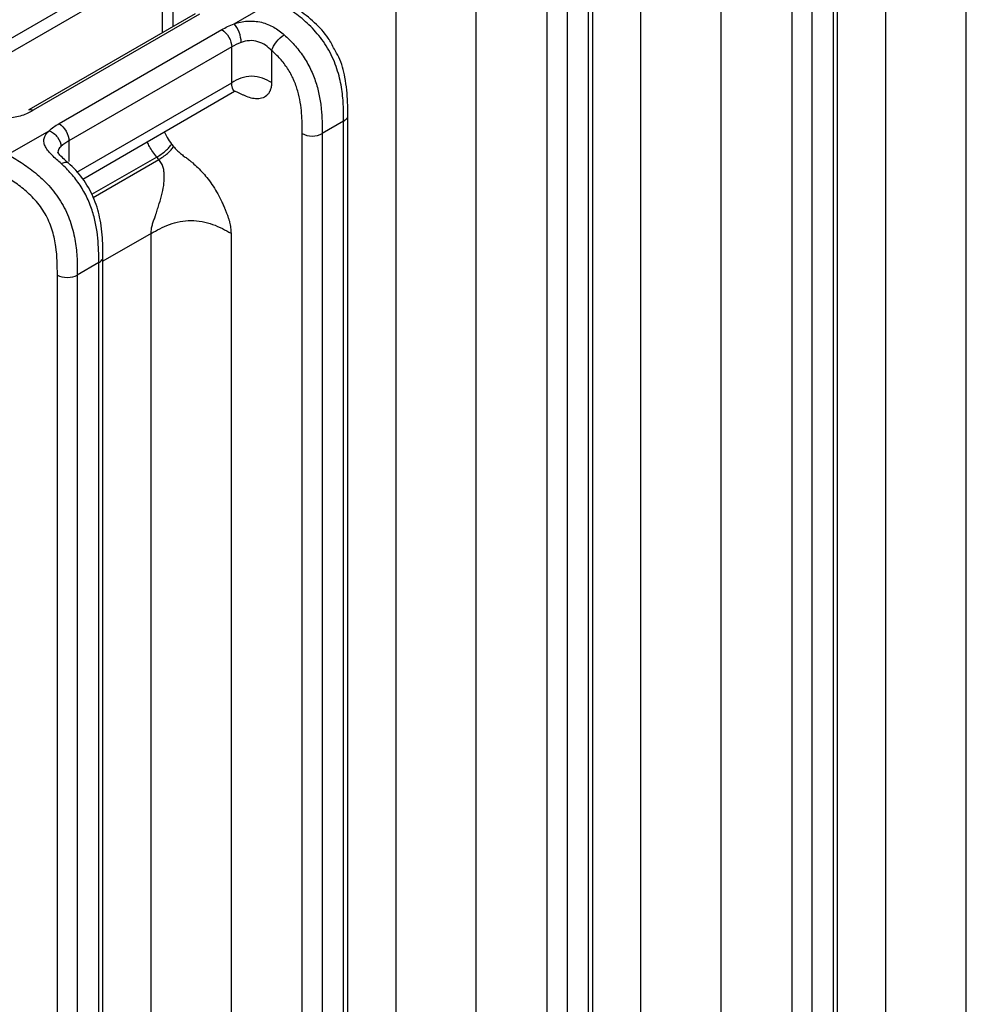
# Model space of a CAD drawing. Units: millimetres. Extents: x 17 to 410, y 7 to 290.
# Drawn here: x 360 to 377, y 79 to 96 of the extents above; entities that cross this region are included whole.
import ezdxf

# ---------------------------------------------------------------- set-up
doc = ezdxf.new("R2010")
doc.units = ezdxf.units.MM
doc.linetypes.add('SLD-Solid', pattern=[0])

msp = doc.modelspace()

# ---------------------------------------------------------------- linework, layer by layer
at = {"color": 7, "linetype": 'SLD-Solid', "lineweight": 25}
for p, q in [((350.3703, 90.6826), (387.2847, 111.9928)), ((387.3917, 111.8086), (350.4773, 90.4983)), ((375.0969, 55.2358), (375.0969, 103.8032)), ((376.5049, 103.7891), (376.5049, 55.2482)), ((370.7776, 52.7424), (370.7776, 101.3098)), ((372.1857, 101.2957), (372.1857, 52.7548)), ((374.2444, 53.5901), (374.2449, 99.696)), ((374.1717, 53.488), (374.1717, 99.5735)), ((373.4417, 53.2689), (373.4417, 99.3544)), ((373.7937, 99.3553), (373.7937, 53.2698)), ((366.4584, 50.2489), (366.4584, 98.8163)), ((367.8664, 98.8022), (367.8664, 50.2613)), ((369.8524, 50.9946), (369.8524, 97.0801)), ((369.9251, 51.0966), (369.9256, 97.2025)), ((362.3315, 97.0373), (362.3315, 96.1453)), ((363.6, 96.3031), (364.3264, 96.7225)), ((369.1224, 50.7755), (369.1224, 96.861)), ((369.4744, 96.8619), (369.4744, 50.7764)), ((362.9156, 96.4825), (359.9802, 94.7879)), ((362.9922, 96.4739), (360.0572, 94.7795)), ((360.5145, 94.5437), (363.3859, 96.2012)), ((363.5596, 95.8969), (360.6882, 94.2393)), ((363.5596, 95.2658), (363.5596, 95.8969)), ((364.2636, 95.8355), (364.2636, 95.2676)), ((360.9335, 93.5638), (363.6058, 95.1138)), ((365.6059, 48.6032), (365.6064, 94.7091)), ((365.5332, 94.5866), (365.1552, 94.3684)), ((365.5332, 48.5011), (365.5332, 94.5866)), ((359.6107, 94.0001), (360.3374, 94.4197)), ((364.8032, 48.2821), (364.8032, 94.3675)), ((365.1552, 94.3684), (365.1552, 48.2829)), ((362.4998, 94.1842), (362.5354, 94.1404)), ((362.2718, 93.9117), (362.2361, 93.9555)), ((362.1392, 51.2989), (362.1392, 92.6082)), ((363.5472, 92.6117), (363.5472, 51.3025)), ((361.2852, 46.1094), (361.2871, 92.2156)), ((361.2139, 92.0932), (360.8359, 91.875)), ((361.2139, 46.0077), (361.2139, 92.0932)), ((360.4839, 45.7886), (360.4839, 91.8741)), ((360.8359, 91.875), (360.8359, 45.7895))]:
    msp.add_line(p, q, dxfattribs=at)
at = {"color": 8, "linetype": 'SLD-Solid', "lineweight": 25}
for p, q in [((362.522, 97.0446), (362.522, 96.2553)), ((360.8259, 93.6877), (363.5596, 95.2658)), ((360.6882, 94.2393), (360.6882, 93.8768)), ((362.2361, 93.9555), (361.0883, 93.2928)), ((361.1148, 93.2438), (362.2718, 93.9117)), ((362.1392, 92.6082), (361.2871, 92.1163))]:
    msp.add_line(p, q, dxfattribs=at)
at = {"color": 7, "linetype": 'SLD-Solid', "lineweight": 25}
for points, knots in [([(365.5332, 94.5866), (365.5332, 94.684), (365.5329, 94.7815), (365.5223, 94.9808), (365.5123, 95.0825), (365.4858, 95.24), (365.475, 95.2934), (365.4486, 95.4022), (365.4329, 95.4578), (365.3965, 95.5677), (365.3758, 95.6224), (365.3283, 95.7313), (365.3012, 95.7861), (365.2127, 95.9437), (365.1443, 96.0403), (364.9924, 96.2196), (364.9128, 96.2981), (364.7489, 96.4404), (364.6645, 96.504), (364.4959, 96.6192), (364.4111, 96.671), (364.3264, 96.7225)], [0, 0, 0, 0, 0.125, 0.125, 0.25, 0.25, 0.3125, 0.3125, 0.375, 0.375, 0.4375, 0.4375, 0.5, 0.5, 0.625, 0.625, 0.75, 0.75, 0.875, 0.875, 1, 1, 1, 1]), ([(365.3693, 95.8574), (365.3357, 95.9229), (365.2439, 96.1018), (365.0126, 96.3408), (364.7345, 96.563), (364.5456, 96.6764), (364.4541, 96.7313)], [0, 0, 0, 0, 0.1567513, 0.4280453, 0.7231182, 1, 1, 1, 1]), ([(363.3859, 96.2012), (363.4316, 96.1739), (363.4768, 96.1254), (363.5409, 96.013), (363.5596, 95.9497), (363.5596, 95.8969)], [0, 0, 0, 0, 0.5, 0.5, 1, 1, 1, 1]), ([(363.6, 96.3031), (363.6716, 96.3279), (363.7513, 96.3457), (363.877, 96.3541), (363.9186, 96.3538), (364.0014, 96.3469), (364.043, 96.3402), (364.1622, 96.3117), (364.236, 96.2814), (364.3695, 96.2049), (364.4288, 96.1588), (364.4865, 96.1075)], [0, 0, 0, 0, 0.25, 0.25, 0.375, 0.375, 0.5, 0.5, 0.75, 0.75, 1, 1, 1, 1]), ([(363.7264, 95.9774), (363.7267, 96.0303), (363.7132, 96.0959), (363.6665, 96.2163), (363.6335, 96.2703), (363.6, 96.3031)], [0, 0, 0, 0, 0.5, 0.5, 1, 1, 1, 1]), ([(364.2636, 95.8355), (364.2761, 95.8798), (364.3074, 95.9348), (364.3899, 96.0355), (364.4406, 96.0805), (364.4865, 96.1075)], [0, 0, 0, 0, 0.5, 0.5, 1, 1, 1, 1]), ([(364.4865, 96.1075), (364.5467, 96.0539), (364.6052, 95.9964), (364.7177, 95.8707), (364.7711, 95.803), (364.8675, 95.6605), (364.9114, 95.5841), (364.9865, 95.4274), (365.0174, 95.3485), (365.0685, 95.1898), (365.0887, 95.1101), (365.1197, 94.9553), (365.1308, 94.8794), (365.154, 94.6551), (365.1552, 94.511), (365.1552, 94.3684)], [0, 0, 0, 0, 0.125, 0.125, 0.25, 0.25, 0.375, 0.375, 0.5, 0.5, 0.625, 0.625, 0.75, 0.75, 1, 1, 1, 1]), ([(364.2636, 95.8355), (364.2285, 95.8667), (364.1929, 95.8983), (364.1137, 95.9518), (364.0696, 95.9744), (363.9738, 96.0039), (363.9216, 96.0102), (363.8189, 96.0039), (363.7703, 95.9925), (363.7264, 95.9774)], [0, 0, 0, 0, 0.25, 0.25, 0.5, 0.5, 0.75, 0.75, 1, 1, 1, 1]), ([(365.6046, 94.6913), (365.6052, 94.767), (365.6069, 94.9785), (365.5706, 95.3224), (365.4902, 95.6544), (365.3966, 95.8115), (365.3693, 95.8574)], [0, 0, 0, 0, 0.2103349, 0.5878904, 0.8797311, 1, 1, 1, 1]), ([(364.8032, 94.3675), (364.8032, 94.4871), (364.8027, 94.6068), (364.7818, 94.8547), (364.7624, 94.9829), (364.7047, 95.186), (364.6811, 95.2533), (364.6221, 95.387), (364.5861, 95.4536), (364.5056, 95.5762), (364.4604, 95.634), (364.3647, 95.7411), (364.3148, 95.79), (364.2636, 95.8355)], [0, 0, 0, 0, 0.25, 0.25, 0.5, 0.5, 0.625, 0.625, 0.75, 0.75, 0.875, 0.875, 1, 1, 1, 1]), ([(364.2636, 95.2676), (364.2139, 95.2957), (364.1616, 95.3243), (364.0413, 95.3668), (363.9755, 95.38), (363.8459, 95.3796), (363.7804, 95.3661), (363.6606, 95.323), (363.6087, 95.2942), (363.5596, 95.2658)], [0, 0, 0, 0, 0.25, 0.25, 0.5, 0.5, 0.75, 0.75, 1, 1, 1, 1]), ([(364.2636, 95.2676), (364.2633, 95.2555), (364.2627, 95.2312), (364.2582, 95.1971), (364.2509, 95.1647), (364.2376, 95.125), (364.2147, 95.0813), (364.167, 95.0267), (364.0907, 94.9858), (363.9849, 94.9771), (363.8768, 94.9993), (363.7897, 95.0341), (363.7251, 95.0648), (363.6798, 95.087), (363.6375, 95.1071), (363.6102, 95.1178), (363.5976, 95.1227)], [0, 0, 0, 0, 0.0357091, 0.0715738, 0.1078838, 0.1449181, 0.2161305, 0.2890822, 0.4300863, 0.5652962, 0.6914997, 0.806018, 0.8584491, 0.9078469, 0.9575136, 1, 1, 1, 1]), ([(363.5976, 95.1227), (363.5978, 95.1258), (363.6159, 95.1136), (363.6107, 95.1137), (363.6058, 95.1138)], [0, 0, 0, 0, 0.0548958, 1, 1, 1, 1]), ([(359.9802, 94.7879), (359.9807, 94.788), (359.9886, 94.7971), (360.0159, 94.7978), (360.0434, 94.7856), (360.0572, 94.7795)], [0, 0, 0, 0, 0.0106423, 0.5053229, 1, 1, 1, 1]), ([(360.0572, 94.7795), (359.9959, 94.7441), (359.9319, 94.7101), (359.7835, 94.6607), (359.6977, 94.645), (359.5685, 94.6459), (359.5253, 94.65), (359.4422, 94.665), (359.403, 94.6754), (359.328, 94.7009), (359.2923, 94.716), (359.2254, 94.7488), (359.1939, 94.7666), (359.1628, 94.7846)], [0, 0, 0, 0, 0.25, 0.25, 0.5, 0.5, 0.625, 0.625, 0.75, 0.75, 0.875, 0.875, 1, 1, 1, 1]), ([(360.5145, 94.5437), (360.5603, 94.5163), (360.6055, 94.4679), (360.6696, 94.3554), (360.6882, 94.2921), (360.6882, 94.2393)], [0, 0, 0, 0, 0.5, 0.5, 1, 1, 1, 1]), ([(360.5545, 93.8376), (360.4977, 93.8894), (360.441, 93.9376), (360.3435, 94.0344), (360.3016, 94.0835), (360.2624, 94.158), (360.2531, 94.1834), (360.2448, 94.2333), (360.2454, 94.2579), (360.2625, 94.3316), (360.2939, 94.3779), (360.3374, 94.4197)], [0, 0, 0, 0, 0.25, 0.25, 0.5, 0.5, 0.625, 0.625, 0.75, 0.75, 1, 1, 1, 1]), ([(360.3374, 94.4197), (360.3928, 94.3994), (360.4475, 94.358), (360.5254, 94.2556), (360.548, 94.1953), (360.5482, 94.1426)], [0, 0, 0, 0, 0.5, 0.5, 1, 1, 1, 1]), ([(364.8032, 94.3675), (364.8496, 94.3412), (364.9144, 94.326), (365.0446, 94.3263), (365.1092, 94.3418), (365.1552, 94.3684)], [0, 0, 0, 0, 0.5, 0.5, 1, 1, 1, 1]), ([(362.2361, 93.9555), (362.2607, 93.9699), (362.2863, 93.9852), (362.3404, 94.0218), (362.3678, 94.0424), (362.4164, 94.0845), (362.4381, 94.1066), (362.4739, 94.148), (362.4873, 94.1665), (362.4998, 94.1842)], [0, 0, 0, 0, 0.25, 0.25, 0.5, 0.5, 0.75, 0.75, 1, 1, 1, 1]), ([(362.2718, 93.9117), (362.2963, 93.9261), (362.322, 93.9414), (362.376, 93.978), (362.4035, 93.9986), (362.4521, 94.0407), (362.4738, 94.0628), (362.5096, 94.1042), (362.523, 94.1227), (362.5354, 94.1404)], [0, 0, 0, 0, 0.25, 0.25, 0.5, 0.5, 0.75, 0.75, 1, 1, 1, 1]), ([(362.5354, 94.1404), (362.5449, 94.1291), (362.5639, 94.1064), (362.5942, 94.0744), (362.6258, 94.0438), (362.6575, 94.0161), (362.6894, 93.9905), (362.721, 93.9674), (362.7533, 93.9441), (362.7793, 93.9287), (362.8039, 93.9082), (362.8322, 93.8841), (362.8867, 93.8372), (362.9953, 93.7374), (363.1525, 93.5638), (363.2915, 93.3526), (363.3745, 93.1909), (363.4114, 93.1078), (363.4283, 93.0661), (363.4378, 93.0422), (363.4429, 93.0279), (363.4476, 93.0172), (363.4516, 93.0077), (363.4585, 92.9914), (363.4716, 92.9594), (363.4888, 92.9142), (363.5066, 92.8611), (363.5261, 92.7921), (363.5435, 92.707), (363.5459, 92.6436), (363.5472, 92.6117)], [0, 0, 0, 0, 0.022715, 0.0457815, 0.0693299, 0.0934828, 0.114964, 0.137996, 0.1608599, 0.1837237, 0.1925139, 0.2140787, 0.245493, 0.3110832, 0.4538039, 0.6088934, 0.6880666, 0.7276498, 0.7473991, 0.7572527, 0.7671064, 0.7711342, 0.7750642, 0.78286, 0.7982158, 0.8281368, 0.8575195, 0.8858665, 0.9426595, 1, 1, 1, 1]), ([(359.6592, 93.972), (359.7429, 93.9225), (359.8266, 93.8715), (359.9929, 93.7574), (360.0761, 93.6942), (360.2367, 93.5531), (360.3152, 93.4744), (360.462, 93.2982), (360.5279, 93.2033), (360.613, 93.0486), (360.6387, 92.9954), (360.6841, 92.8896), (360.7039, 92.8365), (360.7562, 92.6763), (360.7811, 92.5695), (360.8155, 92.364), (360.8254, 92.2639), (360.8357, 92.067), (360.8359, 91.9708), (360.8359, 91.875)], [0, 0, 0, 0, 0.125, 0.125, 0.25, 0.25, 0.375, 0.375, 0.5, 0.5, 0.5625, 0.5625, 0.625, 0.625, 0.75, 0.75, 0.875, 0.875, 1, 1, 1, 1]), ([(360.6622, 93.8598), (360.6464, 93.8764), (360.5832, 93.9369), (360.5171, 94.0001), (360.4906, 94.0413), (360.4906, 94.042), (360.4905, 94.0422)], [0, 0, 0, 0, 0.3111167, 0.6525922, 0.86206161, 1, 1, 1, 1]), ([(361.2139, 92.0932), (361.2139, 92.2348), (361.2128, 92.3769), (361.1906, 92.599), (361.18, 92.6744), (361.1499, 92.8291), (361.1302, 92.9093), (361.08, 93.0694), (361.0496, 93.149), (360.9755, 93.3072), (360.9321, 93.3846), (360.8366, 93.5288), (360.7837, 93.5973), (360.6722, 93.7248), (360.6142, 93.7832), (360.5545, 93.8376)], [0, 0, 0, 0, 0.25, 0.25, 0.375, 0.375, 0.5, 0.5, 0.625, 0.625, 0.75, 0.75, 0.875, 0.875, 1, 1, 1, 1]), ([(361.2855, 92.1976), (361.2859, 92.2744), (361.287, 92.4799), (361.2563, 92.8187), (361.1514, 93.2063), (360.9639, 93.5486), (360.7769, 93.7699), (360.6625, 93.8602), (360.6382, 93.8794)], [0, 0, 0, 0, 0.1404324, 0.3757975, 0.569176, 0.7580895, 0.9485952, 1, 1, 1, 1]), ([(362.1392, 92.6082), (362.1394, 92.6221), (362.1399, 92.6482), (362.145, 92.6981), (362.1552, 92.7467), (362.1693, 92.794), (362.1814, 92.8294), (362.1944, 92.8662), (362.2061, 92.8921), (362.211, 92.9088), (362.2134, 92.9164), (362.2175, 92.9299), (362.2258, 92.9567), (362.2429, 93.0107), (362.2778, 93.1188), (362.3251, 93.2719), (362.3552, 93.4088), (362.3649, 93.4996), (362.3673, 93.5398), (362.3676, 93.5745), (362.3675, 93.604), (362.3642, 93.6268), (362.3655, 93.6419), (362.3659, 93.6534), (362.3663, 93.6733), (362.3647, 93.7132), (362.3535, 93.7722), (362.3226, 93.8441), (362.2891, 93.8886), (362.2718, 93.9117)], [0, 0, 0, 0, 0.03537454, 0.06659304, 0.12043015, 0.14564899, 0.17278745, 0.19977102, 0.22796194, 0.23218385, 0.23640576, 0.24485051, 0.26174929, 0.29561376, 0.36369538, 0.50094344, 0.63794224, 0.67280253, 0.70600744, 0.72891517, 0.75135338, 0.77332669, 0.78014993, 0.78692625, 0.80036086, 0.82691529, 0.88005687, 0.93786848, 1, 1, 1, 1]), ([(360.4839, 91.8741), (360.4839, 92.0379), (360.4826, 92.2022), (360.4444, 92.4641), (360.4258, 92.5547), (360.3704, 92.74), (360.334, 92.8326), (360.2371, 93.0126), (360.1793, 93.0943), (360.0501, 93.245), (359.9818, 93.3108), (359.8417, 93.43), (359.7695, 93.4834), (359.6253, 93.5804), (359.5529, 93.6242), (359.4804, 93.667)], [0, 0, 0, 0, 0.25, 0.25, 0.375, 0.375, 0.5, 0.5, 0.625, 0.625, 0.75, 0.75, 0.875, 0.875, 1, 1, 1, 1]), ([(362.1392, 92.6082), (362.1884, 92.6366), (362.238, 92.6651), (362.3444, 92.7189), (362.4012, 92.7441), (362.5808, 92.8088), (362.7118, 92.8358), (362.9711, 92.8365), (363.1026, 92.8101), (363.2831, 92.7464), (363.3402, 92.7214), (363.4475, 92.6681), (363.4976, 92.6399), (363.5472, 92.6117)], [0, 0, 0, 0, 0.125, 0.125, 0.25, 0.25, 0.5, 0.5, 0.75, 0.75, 0.875, 0.875, 1, 1, 1, 1]), ([(360.4839, 91.8741), (360.5304, 91.8477), (360.5952, 91.8325), (360.7253, 91.8329), (360.7899, 91.8484), (360.8359, 91.875)], [0, 0, 0, 0, 0.5, 0.5, 1, 1, 1, 1])]:
    msp.add_open_spline(points, degree=3, knots=knots, dxfattribs=at)
for points in [[(363.3859, 96.2012), (363.4517, 96.2392), (363.5199, 96.2755), (363.6, 96.3031)], [(363.7264, 95.9774), (363.6636, 95.9558), (363.6111, 95.9266), (363.5596, 95.8969)], [(360.3374, 94.4197), (360.3859, 94.4662), (360.4487, 94.5057), (360.5145, 94.5437)], [(360.6882, 94.2393), (360.6367, 94.2095), (360.5862, 94.1793), (360.5482, 94.1426)]]:
    msp.add_open_spline(points, degree=3, dxfattribs=at)
at = {"color": 8, "linetype": 'SLD-Solid', "lineweight": 25}
for points, knots in [([(363.6058, 95.1138), (363.6068, 95.1122), (363.6119, 95.1043), (363.5852, 95.1314), (363.5643, 95.191), (363.5611, 95.2416), (363.5596, 95.2658)], [0, 0, 0, 0, 0.1193531, 0.5912212, 0.8041203, 1, 1, 1, 1]), ([(365.5332, 94.5866), (365.5528, 94.6013), (365.592, 94.6308), (365.6125, 94.6708), (365.6057, 94.6902), (365.6046, 94.6913)], [0, 0, 0, 0, 0.4853159, 0.9706453, 1, 1, 1, 1]), ([(362.3732, 94.3949), (362.3874, 94.3633), (362.421, 94.2881), (362.4709, 94.2223), (362.4998, 94.1842)], [0, 0, 0, 0, 0.4207406, 1, 1, 1, 1]), ([(360.5482, 94.1426), (360.5447, 94.1391), (360.521, 94.1154), (360.4919, 94.0795), (360.495, 94.0432), (360.4959, 94.0319)], [0, 0, 0, 0, 0.1057505, 0.7212992, 1, 1, 1, 1]), ([(362.2361, 93.9555), (362.1904, 94.0151), (362.1264, 94.0986), (362.0845, 94.194), (362.0725, 94.2213)], [0, 0, 0, 0, 0.7142562, 1, 1, 1, 1]), ([(360.5545, 93.8376), (360.5775, 93.8488), (360.6214, 93.8701), (360.6491, 93.8631), (360.6622, 93.8598)], [0, 0, 0, 0, 0.5232936, 1, 1, 1, 1]), ([(361.2139, 92.0932), (361.2335, 92.1079), (361.2727, 92.1373), (361.2932, 92.1773), (361.2865, 92.1966), (361.2855, 92.1976)], [0, 0, 0, 0, 0.48654567, 0.9730893, 1, 1, 1, 1])]:
    msp.add_open_spline(points, degree=3, knots=knots, dxfattribs=at)

doc.saveas('drawing.dxf')
